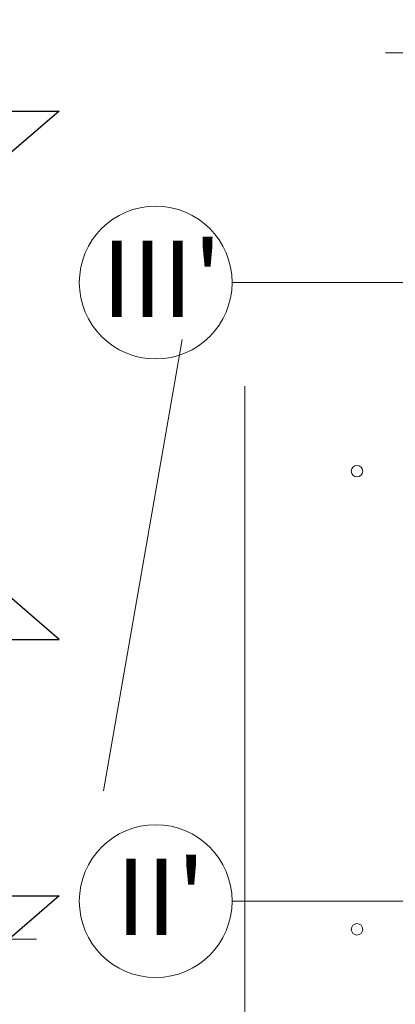
# Model space of a CAD drawing. Extents: x 164709 to 484143, y -180256 to 59023.
# Drawn here: x 334489 to 336947, y -112971 to -106524 of the extents above; entities that cross this region are included whole.
import ezdxf

# ---------------------------------------------------------------- set-up
doc = ezdxf.new("R2010")
doc.units = 0
doc.header["$LTSCALE"] = 50
doc.header["$MEASUREMENT"] = 0
doc.linetypes.add('PRZERYWANE1', pattern=[120, 60, -60])
doc.linetypes.add('PUNKTOWA2', pattern=[249.721251, 88.19443, -52.91662, 20.415667, -52.916635, 35.277899, 0])
for name, color, linetype, lineweight, true_color in [('035_Pen_No__2', 7, 'Continuous', 50, 0xb6c122), ('_KS_piony_Pen_No__140', 7, 'Continuous', 13, 0x8db3cd), ('niecka_Pen_No__140', 7, 'Continuous', 13, 0x8db3cd)]:
    doc.layers.add(name, color=color, linetype=linetype, lineweight=lineweight, true_color=true_color)
doc.layers.add('SCIANY_Pen_No__10', color=7, linetype='Continuous', lineweight=18)
doc.layers.add('SCIANY_Pen_No__4', color=7, linetype='Continuous', lineweight=13)
doc.styles.add('GENERATED_STYLE_8', font='txt')

# ---------------------------------------------------------------- blocks, each defined once
blk = doc.blocks.new('A$C332B53AC')
at = {"layer": '_KS_piony_Pen_No__140', "color": 252, "linetype": 'Continuous'}
for centre in [(21884.8, 36163.9), (21884.8, 33163.9)]:
    blk.add_circle(centre, 37.5, dxfattribs=at)
at = {"layer": 'niecka_Pen_No__140', "color": 252, "linetype": 'PRZERYWANE1'}
for p, q in [((19200, 28158.5), (22409.6, 46639.3)), ((22071.7, 38903.1), (24065.2, 38903.1))]:
    blk.add_line(p, q, dxfattribs=at)
at = {"layer": 'SCIANY_Pen_No__10', "color": 252, "linetype": 'Continuous'}
for centre in [(20567.3, 37398.9), (20567.3, 33348.9)]:
    blk.add_circle(centre, 500, dxfattribs=at)
at = {"layer": 'SCIANY_Pen_No__4', "color": 252, "linetype": 'PUNKTOWA2'}
for p, q in [((21150, 7338), (21150, 57075.6)), ((50034.5, 37398.9), (21067.3, 37398.9)), ((50034.5, 33348.9), (21067.3, 33348.9)), ((19787.1, 33099.7), (1378.6, 33099.7))]:
    blk.add_line(p, q, dxfattribs=at)
at = {"layer": '035_Pen_No__2', "color": 252, "style": 'GENERATED_STYLE_8'}
for s, p in [("III'", (20212.9, 37173.5)), ("II'", (20305.5, 33126))]:
    blk.add_text(s, height=500, dxfattribs=at).set_placement(p)

msp = doc.modelspace()

# ---------------------------------------------------------------- linework, layer by layer
at = {"color": 7}
for p, q in [((316585.3, -107122.5), (334746.6, -107122.5)), ((334746.6, -107122.5), (334017.6, -107752.1)), ((334746.6, -110581.7), (334017.6, -109952.1)), ((316585.3, -110581.7), (334746.6, -110581.7)), ((316585.3, -112260.6), (334746.6, -112260.6)), ((334746.6, -112260.6), (334017.6, -112890.2))]:
    msp.add_line(p, q, dxfattribs=at)

# ---------------------------------------------------------------- block references
msp.add_blockref('A$C332B53AC', (314811.9, -145644.1))

doc.saveas('drawing.dxf')
